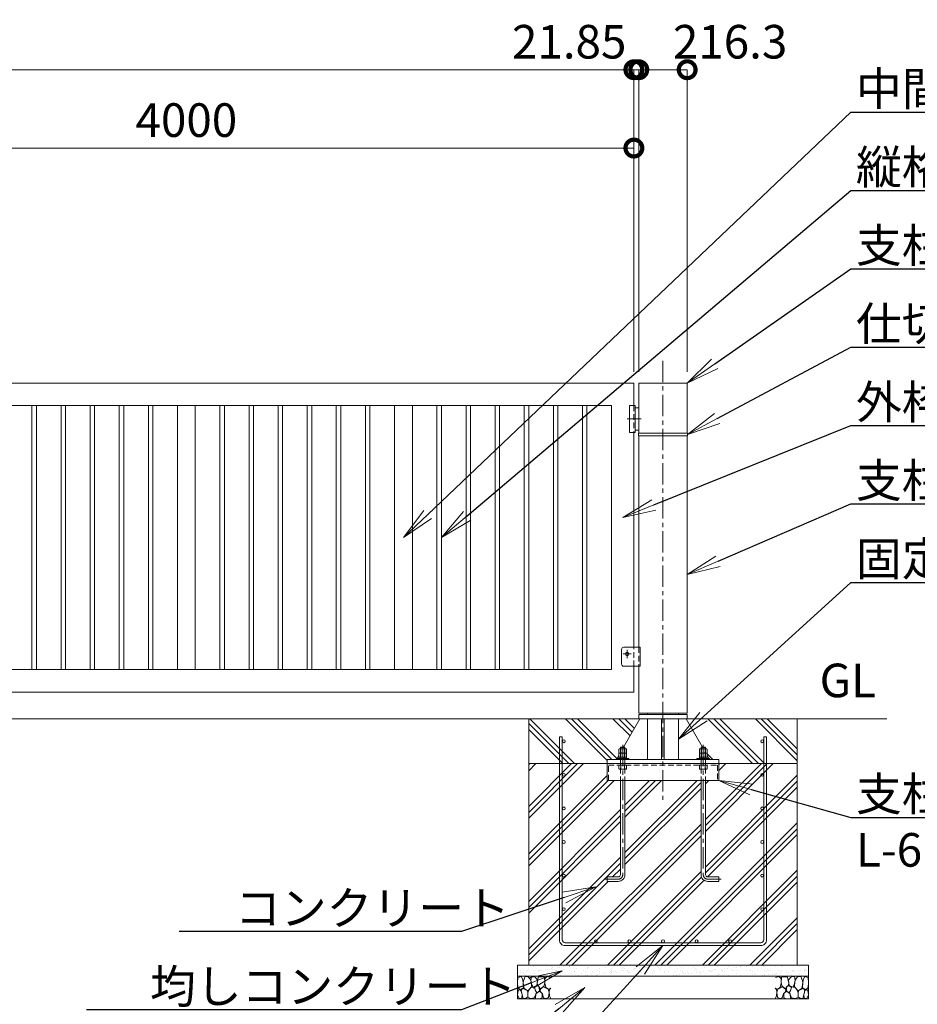
# Model space of a CAD drawing. Extents: x 0 to 21000, y 0 to 14850.
# Drawn here: x 11400 to 15412, y 6225 to 10623 of the extents above; entities that cross this region are included whole.
import ezdxf
from ezdxf import colors
from ezdxf.entities.mleader import LeaderData, LeaderLine
from ezdxf.math import Vec2, Vec3

# ---------------------------------------------------------------- set-up
doc = ezdxf.new("R2010")
doc.units = 0
doc.header["$MEASUREMENT"] = 0
doc.header["$PDMODE"] = 1
doc.linetypes.add('CENTER', pattern=[50.8, 31.75, -6.35, 6.35, -6.35])
doc.linetypes.add('DASHED', pattern=[19.05, 12.7, -6.35])
doc.layers.get('0').update_dxf_attribs({"linetype": 'CONTINUOUS'})
doc.layers.get('DefPoints').update_dxf_attribs({"linetype": 'CONTINUOUS'})
for name, color, linetype, lineweight in [('FRAM3', 1, 'CONTINUOUS', 50), ('ハッチング', 8, 'CONTINUOUS', 5), ('ボルト・ナット', 8, 'CONTINUOUS', 9), ('基準線', 6, 'CENTER', 18), ('外形線', 7, 'CONTINUOUS', 18), ('寸法線', 3, 'CONTINUOUS', 18), ('文字', 4, 'CONTINUOUS', 18), ('文字引出', 4, 'CONTINUOUS', 18), ('細線', 8, 'CONTINUOUS', 5), ('隠れ線', 5, 'DASHED', 18)]:
    doc.layers.add(name, color=color, linetype=linetype, lineweight=lineweight)
doc.styles.get("Standard").update_dxf_attribs({"font": 'TXT.SHX', "bigfont": 'bigfont.shx'})
doc.dimstyles.new('50ベース', dxfattribs={"dimscale": 50, "dimtxt": 3, "dimasz": 3, "dimexe": 0, "dimexo": 1, "dimgap": 1, "dimtad": 3, "dimdec": 8, "dimdsep": 46, "dimtxsty": 'Standard', "dimblk": 'DOTSMALL', "dimcen": 0, "dimclrd": 256, "dimclre": 256, "dimclrt": 7, "dimadec": 3, "dimazin": 2, "dimtfac": 1, "dimtdec": 8, "dimtix": 1, "dimtmove": 2, "dimatfit": 2, "dimldrblk": 'OPEN', "dimfxl": 0, "dimtolj": 1, "dimlwd": -1, "dimlwe": -1, "dimarcsym": 0})

# ---------------------------------------------------------------- blocks, each defined once
blk = doc.blocks.new('A$C5FE242B8')
at = {"layer": '細線'}
for points in [[(15.7, 99.5), (6.7, 96.9), (0.9, 92.9), (0.3, 72.2), (0.6, 50.1), (12.2, 39.5), (27, 49.1), (25.7, 74), (22.1, 89.1), (15.7, 99.5)], [(56.5, 87.9), (48.1, 97), (33.7, 99.2), (26, 80), (25.7, 73.1), (29.9, 45), (46.5, 34.7), (61.7, 52.6), (60.2, 77), (56.5, 87.9)], [(80.7, 95.1), (71.7, 99), (62.6, 98.8), (58.9, 83.1), (62.3, 67.7), (67.7, 52), (86.1, 59.2), (89.4, 83.3), (80.7, 95.1)], [(106.3, 98.4), (92.9, 95.8), (88.6, 76), (88.3, 73.7), (89.8, 58.6), (94.3, 56.2), (102.5, 43.5), (117.9, 56.2), (122, 70.2), (120.2, 95.8), (106.3, 98.4)], [(146.6, 94.3), (132.7, 99.2), (123.1, 92.3), (121.4, 84.2), (122.4, 69.8), (126.7, 50.4), (138.1, 42), (149.3, 47.1)], [(34.5, 41.4), (22.4, 45.6), (16.3, 35.9), (20.6, 18.4), (24.8, 0.3), (35.7, 0.6), (45.3, 9.1), (45.6, 32.9), (42, 37.5), (34.5, 41.4)], [(73.8, 53.8), (59.8, 50.4), (50.5, 37.8), (45.6, 26.6), (45.9, 6.9), (57.7, 0.3), (75, 3.3), (84, 26.9), (73.8, 53.8)], [(97.3, 49.5), (93.1, 57.1), (84.3, 58), (76.2, 49.5), (80.7, 35.9), (87.1, 26), (98.2, 35.6), (97.3, 49.5)], [(125.4, 48.6), (116.7, 54.4), (100.4, 41.1), (102.2, 30.2), (112.1, 22), (116.7, 3.3), (126.3, 0.3), (138.1, 6), (141.5, 29.9), (136.9, 43.2), (125.4, 48.6)], [(149.3, 46.9), (142.4, 41.1), (141.5, 30.5), (142.4, 12.1), (149, 0.9), (149.3, 0.9)], [(15.4, 36), (8.8, 40.7), (2.1, 37.2), (0, 16.9), (7, 0.3), (18.7, 2.7), (20.6, 19.3), (15.4, 36)], [(99.1, 32), (93.1, 30.2), (82.2, 21.4), (80.4, 1.5), (97.9, 0), (110, 3.9), (110.6, 23.3), (99.1, 32)]]:
    blk.add_lwpolyline(points, dxfattribs=at)
blk = doc.blocks.new('_DotSmall')
at = {"layer": 'FRAM3', "color": 0, "const_width": 0.5}
blk.add_lwpolyline([(-0.0625, 0, 1), (0.0625, 0, 1)], format="xyb", close=True, dxfattribs=at)
blk = doc.blocks.new('*D758')
at = {"layer": 'DefPoints', "color": 0}
for p in [(10145, 10050), (10145, 9000), (14145, 9000)]:
    blk.add_point(p, dxfattribs=at)
at = {"layer": '寸法線'}
for p, q in [((10145, 9050), (10145, 10050)), ((14145, 10050), (10145, 10050)), ((14145, 9050), (14145, 10050))]:
    blk.add_line(p, q, dxfattribs=at)
at = {"layer": '寸法線', "xscale": 150, "yscale": 150, "zscale": 150, "rotation": 180}
blk.add_blockref('_DotSmall', (10145, 10050), dxfattribs=at)
at = {"layer": '寸法線', "xscale": 150, "yscale": 150, "zscale": 150}
blk.add_blockref('_DotSmall', (14145, 10050), dxfattribs=at)
at = {"layer": '寸法線', "color": 7, "insert": (12145, 10175), "char_height": 150, "attachment_point": 5}
blk.add_mtext('\\A1;4000', dxfattribs=at)
blk = doc.blocks.new('_OPEN')
at = {"color": 0, "linetype": 'ByBlock'}
for p, q in [((-1, 0.167), (0, 0)), ((0, 0), (-1, -0.167)), ((0, 0), (-1, 0))]:
    blk.add_line(p, q, dxfattribs=at)
blk = doc.blocks.new('*D760')
at = {"layer": 'DefPoints', "color": 0}
for p in [(14145, 10400), (6130, 9000), (14145, 9000)]:
    blk.add_point(p, dxfattribs=at)
at = {"layer": '寸法線'}
for p, q in [((6130, 9050), (6130, 10400)), ((6130, 10400), (14145, 10400)), ((14145, 9050), (14145, 10400))]:
    blk.add_line(p, q, dxfattribs=at)
at = {"layer": '寸法線', "xscale": 150, "yscale": 150, "zscale": 150, "rotation": 180}
blk.add_blockref('_DotSmall', (6130, 10400), dxfattribs=at)
at = {"layer": '寸法線', "xscale": 150, "yscale": 150, "zscale": 150}
blk.add_blockref('_DotSmall', (14145, 10400), dxfattribs=at)
at = {"layer": '寸法線', "color": 7, "insert": (10137.5, 10525), "char_height": 150, "attachment_point": 5}
blk.add_mtext('\\A1;8015', dxfattribs=at)
blk = doc.blocks.new('*D734')
at = {"layer": 'DefPoints', "color": 0}
for p in [(14166.85, 10400), (14166.85, 9000), (14383.15, 9000)]:
    blk.add_point(p, dxfattribs=at)
at = {"layer": '寸法線'}
for p, q in [((14166.85, 9050), (14166.85, 10400)), ((14383.15, 10400), (14166.85, 10400)), ((14383.15, 9050), (14383.15, 10400))]:
    blk.add_line(p, q, dxfattribs=at)
at = {"layer": '寸法線', "xscale": 150, "yscale": 150, "zscale": 150, "rotation": 180}
blk.add_blockref('_DotSmall', (14166.85, 10400), dxfattribs=at)
at = {"layer": '寸法線', "xscale": 150, "yscale": 150, "zscale": 150}
blk.add_blockref('_DotSmall', (14383.15, 10400), dxfattribs=at)
at = {"layer": '寸法線', "color": 7, "insert": (14575, 10525), "char_height": 150, "attachment_point": 5}
blk.add_mtext('\\A1;216.3', dxfattribs=at)
blk = doc.blocks.new('*D735')
at = {"layer": 'DefPoints', "color": 0}
for p in [(14145, 10400), (14145, 9000), (14166.85, 9000)]:
    blk.add_point(p, dxfattribs=at)
at = {"layer": '寸法線'}
for p, q in [((14145, 10400), (13995, 10400)), ((14145, 9050), (14145, 10400)), ((14166.85, 10400), (14145, 10400)), ((14166.85, 9050), (14166.85, 10400)), ((14166.85, 10400), (14316.85, 10400))]:
    blk.add_line(p, q, dxfattribs=at)
at = {"layer": '寸法線', "xscale": 150, "yscale": 150, "zscale": 150}
blk.add_blockref('_DotSmall', (14145, 10400), dxfattribs=at)
at = {"layer": '寸法線', "xscale": 150, "yscale": 150, "zscale": 150, "rotation": 180}
blk.add_blockref('_DotSmall', (14166.85, 10400), dxfattribs=at)
at = {"layer": '寸法線', "color": 7, "insert": (13855.925, 10525), "char_height": 150, "attachment_point": 5}
blk.add_mtext('\\A1;21.85', dxfattribs=at)
blk = doc.blocks.new('カゴ筋')
at = {"layer": '細線'}
blk.add_lwpolyline([(-463, 933), (-463, 26, 0.414214), (-437, 0), (437, 0, 0.414214), (463, 26), (463, 933), (450, 933), (450, 26, -0.414214), (437, 13), (-437, 13, -0.414214), (-450, 26), (-450, 933)], format="xyb", close=True, dxfattribs=at)
for centre in [(-443.5, 913), (443.5, 913), (-443.5, 763), (443.5, 763), (-443.5, 613), (443.5, 613), (-443.5, 463), (443.5, 463), (-443.5, 313), (443.5, 313), (-443.5, 163), (443.5, 163), (-300, 19.5), (-150, 19.5), (0, 19.5), (150, 19.5), (300, 19.5)]:
    blk.add_circle(centre, 6.5, dxfattribs=at)

msp = doc.modelspace()

# ---------------------------------------------------------------- hatches: boundary and pattern name
at = {"layer": 'ハッチング'}
h = msp.add_hatch(dxfattribs=at)
h.set_pattern_fill('PLAST', color=256, scale=600, angle=315)
h.set_pattern_definition([(315, (19070.3, 41088.95), (106.066, 106.066), []), (315, (19083.56, 41102.21), (106.066, 106.066), []), (315, (19096.82, 41115.47), (106.066, 106.066), [])])
h.paths.add_polyline_path([(14378.15, 7500), (14383.15, 7500), (14875, 7500), (14875, 7300), (14525, 7300), (14525, 7319), (14483, 7319), (14483, 7323.5), (14480.29571823, 7323.5), (14472.325, 7337.27279236), (14472.325, 7346.25766062), (14470, 7347.6), (14472.325, 7348.94233938), (14472.325, 7365.25766062), (14470, 7366.6), (14465, 7366.6), (14465, 7372), (14463, 7374), (14451.0698895, 7374)])
h.paths.add_polyline_path([(13675, 7500), (14171.85, 7500), (14098.9301105, 7374), (14087, 7374), (14085, 7372), (14085, 7366.6), (14080, 7366.6), (14077.675, 7365.25766062), (14077.675, 7348.94233938), (14080, 7347.6), (14077.675, 7346.25766062), (14077.675, 7337.27279236), (14069.70428177, 7323.5), (14067, 7323.5), (14067, 7319), (14025, 7319), (14025, 7300), (13675, 7300)])
h = msp.add_hatch(dxfattribs=at)
h.set_pattern_fill('PLAST', color=256, scale=600, angle=45)
h.set_pattern_definition([(45, (19070.3, 41088.95), (-106.066, 106.066), []), (45, (19057.04, 41102.21), (-106.066, 106.066), []), (45, (19043.79, 41115.47), (-106.066, 106.066), [])])
h.paths.add_polyline_path([(14465, 7225), (14525, 7225), (14525, 7300), (14875, 7300), (14875, 6400), (13675, 6400), (13675, 7300), (14025, 7300), (14025, 7225), (14085, 7225), (14085, 6804, -0.4142135624), (14075, 6794), (14025, 6794), (14025, 6774), (14075, 6774, 0.4142135624), (14105, 6804), (14105, 7225), (14445, 7225), (14445, 6804, 0.4142135624), (14475, 6774), (14525, 6774), (14525, 6794), (14475, 6794, -0.4142135624), (14465, 6804)])
at = {"layer": 'ハッチング', "ltscale": 1000}
h = msp.add_hatch(dxfattribs=at)
h.set_pattern_fill('AR-SAND', color=256, scale=20, style=0)
h.set_pattern_definition([(37.5, (-40000, 92670), (-1.259867, 38.536475), [0, -30.4, 0, -34, 0, -32.5]), (7.5, (-40000, 92670), (35.395534, 56.442921), [0, -16.4, 0, -27.4, 0, -10.5]), (327.5, (-40024.6, 92670), (62.282837, 0.113181), [0, -10, 0, -36, 0, -47]), (317.5, (-40024.6, 92670), (60.122532, 17.55351), [0, -5, 0, -23.6, 0, -27])])
h.paths.add_polyline_path([(14925, 6400), (14925, 6350), (13625, 6350), (13625, 6400)])

# ---------------------------------------------------------------- linework, layer by layer
at = {"layer": 'ボルト・ナット'}
for p, q in [((14085, 7372), (14105, 7372)), ((14086.3375, 7348.94233938), (14086.3375, 7365.25766062)), ((14086.3375, 7329.94233938), (14086.3375, 7346.25766062)), ((14087, 7374), (14087, 7323.5)), ((14103, 7374), (14103, 7323.5)), ((14103.6625, 7348.94233938), (14103.6625, 7365.25766062)), ((14103.6625, 7329.94233938), (14103.6625, 7346.25766062)), ((14465, 7372), (14445, 7372)), ((14446.3375, 7348.94233938), (14446.3375, 7365.25766062)), ((14446.3375, 7329.94233938), (14446.3375, 7346.25766062)), ((14447, 7374), (14447, 7323.5)), ((14463, 7374), (14463, 7323.5)), ((14463.6625, 7348.94233938), (14463.6625, 7365.25766062)), ((14463.6625, 7329.94233938), (14463.6625, 7346.25766062)), ((14093.98, 7323.5), (14095.83624819, 7328.6)), ((14096.02, 7323.5), (14097.87624819, 7328.6)), ((14453.98, 7323.5), (14452.12375181, 7328.6)), ((14456.02, 7323.5), (14454.16375181, 7328.6))]:
    msp.add_line(p, q, dxfattribs=at)
for points in [[(14077.675, 7348.94233938), (14077.675, 7365.25766062), (14080, 7366.6), (14110, 7366.6), (14112.325, 7365.25766062), (14112.325, 7348.94233938), (14110, 7347.6), (14080, 7347.6)], [(14080, 7328.6), (14110, 7328.6), (14112.325, 7329.94233938), (14112.325, 7346.25766062), (14110, 7347.6), (14080, 7347.6), (14077.675, 7346.25766062), (14077.675, 7329.94233938)], [(14472.325, 7348.94233938), (14472.325, 7365.25766062), (14470, 7366.6), (14440, 7366.6), (14437.675, 7365.25766062), (14437.675, 7348.94233938), (14440, 7347.6), (14470, 7347.6)], [(14470, 7328.6), (14440, 7328.6), (14437.675, 7329.94233938), (14437.675, 7346.25766062), (14440, 7347.6), (14470, 7347.6), (14472.325, 7346.25766062), (14472.325, 7329.94233938)], [(14078.1, 7328.6), (14111.9, 7328.6), (14111.9, 7323.5), (14078.1, 7323.5)], [(14471.9, 7328.6), (14438.1, 7328.6), (14438.1, 7323.5), (14471.9, 7323.5)]]:
    msp.add_lwpolyline(points, close=True, dxfattribs=at)
for points in [[(14085, 7319), (14085, 7372), (14087, 7374), (14103, 7374), (14105, 7372), (14105, 7319)], [(14465, 7319), (14465, 7372), (14463, 7374), (14447, 7374), (14445, 7372), (14445, 7319)]]:
    msp.add_lwpolyline(points, dxfattribs=at)
for points in [[(14085, 7225), (14085, 6804, -0.4142135624), (14075, 6794), (14025, 6794), (14025, 6774), (14075, 6774, 0.4142135624), (14105, 6804), (14105, 7225)], [(14465, 7225), (14465, 6804, 0.4142135624), (14475, 6794), (14525, 6794), (14525, 6774), (14475, 6774, -0.4142135624), (14445, 6804), (14445, 7225)]]:
    msp.add_lwpolyline(points, format="xyb", dxfattribs=at)
for centre, radius, start, end in [((14082.00625, 7358.94113149), 7.65886851, 55.561530595, 115.5615305962), ((14082.00625, 7355.25886851), 7.65886851, 244.4384694038, 304.438469405), ((14082.00625, 7339.94113149), 7.65886851, 55.561530595, 115.5615305962), ((14095, 7337.97803501), 28.62196499, 72.3830311595, 107.6169688405), ((14095, 7376.22196499), 28.62196499, 252.3830311595, 287.6169688405), ((14095, 7318.97803501), 28.62196499, 72.3830311595, 107.6169688405), ((14107.99375, 7358.94113149), 7.65886851, 64.4384694038, 124.438469405), ((14107.99375, 7355.25886851), 7.65886851, 235.561530595, 295.5615305962), ((14107.99375, 7339.94113149), 7.65886851, 64.4384694038, 124.438469405), ((14442.00625, 7358.94113149), 7.65886851, 55.561530595, 115.5615305962), ((14442.00625, 7355.25886851), 7.65886851, 244.4384694038, 304.438469405), ((14442.00625, 7339.94113149), 7.65886851, 55.561530595, 115.5615305962), ((14455, 7337.97803501), 28.62196499, 72.3830311595, 107.6169688405), ((14455, 7376.22196499), 28.62196499, 252.3830311595, 287.6169688405), ((14455, 7318.97803501), 28.62196499, 72.3830311595, 107.6169688405), ((14467.99375, 7358.94113149), 7.65886851, 64.4384694038, 124.438469405), ((14467.99375, 7355.25886851), 7.65886851, 235.561530595, 295.5615305962), ((14467.99375, 7339.94113149), 7.65886851, 64.4384694038, 124.438469405), ((14082.00625, 7336.25886851), 7.65886851, 244.4384694038, 304.438469405), ((14095, 7357.22196499), 28.62196499, 252.3830311595, 287.6169688405), ((14107.99375, 7336.25886851), 7.65886851, 235.561530595, 295.5615305962), ((14442.00625, 7336.25886851), 7.65886851, 244.4384694038, 304.438469405), ((14455, 7357.22196499), 28.62196499, 252.3830311595, 287.6169688405), ((14467.99375, 7336.25886851), 7.65886851, 235.561530595, 295.5615305962)]:
    msp.add_arc(centre, radius, start, end, dxfattribs=at)
at = {"layer": '基準線', "ltscale": 3}
for p, q in [((14275, 9100), (14275, 7125)), ((14115, 8840), (14176.85, 8840)), ((14115, 7790), (14097, 7790)), ((14115, 7790), (14115, 7808)), ((14115, 7790), (14133, 7790)), ((14115, 7790), (14115, 7772))]:
    msp.add_line(p, q, dxfattribs=at)
for points in [[(14095, 7384), (14095, 6804, -0.4142135624), (14075, 6784), (14015, 6784)], [(14455, 7384), (14455, 6804, 0.4142135624), (14475, 6784), (14535, 6784)]]:
    msp.add_lwpolyline(points, format="xyb", dxfattribs=at)
at = {"layer": '外形線'}
for p, q in [((14151, 8890), (14166.3, 8890)), ((14145, 7820), (14145, 8780)), ((14151, 8790), (14166.3, 8790)), ((14205.1, 7525), (14205.1, 7519)), ((14344.9, 7525), (14344.9, 7519)), ((15275, 7500), (5200, 7500)), ((14171.85, 7500), (14098.9301105, 7374)), ((14205.1, 7500), (14205.1, 7319)), ((14269, 7500), (14269, 7319)), ((14281, 7500), (14281, 7319)), ((14344.9, 7500), (14344.9, 7319)), ((14451.0698895, 7374), (14378.15, 7500)), ((14069.70428177, 7323.5), (14077.6795, 7337.28056802)), ((14480.29571823, 7323.5), (14472.3205, 7337.28056802))]:
    msp.add_line(p, q, dxfattribs=at)
for points in [[(14145, 8900), (14145, 9000), (10145, 9000), (10145, 8298.50001)], [(14166.85, 7735), (14166.85, 7525), (14383.15, 7525), (14383.15, 8765), (14166.85, 8765), (14166.85, 7820)], [(10145, 8233.50001), (10145, 7620), (14145, 7620), (14145, 7735)], [(14025, 7300), (14025, 7225), (14525, 7225), (14525, 7300)]]:
    msp.add_lwpolyline(points, dxfattribs=at)
for points in [[(14383.15, 9000), (14166.85, 9000), (14166.85, 8777), (14383.15, 8777)], [(14045, 8900), (10245, 8900), (10245, 7720), (14045, 7720)], [(11455, 8900), (11475, 8900), (11475, 7720), (11455, 7720)], [(11585, 8900), (11605, 8900), (11605, 7720), (11585, 7720)], [(11715, 8900), (11735, 8900), (11735, 7720), (11715, 7720)], [(11845, 8900), (11865, 8900), (11865, 7720), (11845, 7720)], [(11975, 8900), (11995, 8900), (11995, 7720), (11975, 7720)], [(12185, 8900), (12105, 8900), (12105, 7720), (12185, 7720)], [(12315, 8900), (12295, 8900), (12295, 7720), (12315, 7720)], [(12445, 8900), (12425, 8900), (12425, 7720), (12445, 7720)], [(12575, 8900), (12555, 8900), (12555, 7720), (12575, 7720)], [(12705, 8900), (12685, 8900), (12685, 7720), (12705, 7720)], [(12835, 8900), (12815, 8900), (12815, 7720), (12835, 7720)], [(12965, 8900), (12945, 8900), (12945, 7720), (12965, 7720)], [(13155, 8900), (13075, 8900), (13075, 7720), (13155, 7720)], [(13285, 8900), (13265, 8900), (13265, 7720), (13285, 7720)], [(13415, 8900), (13395, 8900), (13395, 7720), (13415, 7720)], [(13545, 8900), (13525, 8900), (13525, 7720), (13545, 7720)], [(13675, 8900), (13655, 8900), (13655, 7720), (13675, 7720)], [(13805, 8900), (13785, 8900), (13785, 7720), (13805, 7720)], [(13935, 8900), (13915, 8900), (13915, 7720), (13935, 7720)], [(14151, 8780), (14125, 8780), (14125, 8900), (14151, 8900)], [(14384.5, 8777), (14165.5, 8777), (14165.5, 8765), (14384.5, 8765)], [(14383.15, 7519), (14166.85, 7519), (14166.85, 7500), (14383.15, 7500)], [(14525, 7300), (14525, 7319), (14025, 7319), (14025, 7300)], [(14067, 7319), (14123, 7319), (14123, 7323.5), (14067, 7323.5)], [(14483, 7319), (14427, 7319), (14427, 7323.5), (14483, 7323.5)]]:
    msp.add_lwpolyline(points, close=True, dxfattribs=at)
msp.add_lwpolyline([(14090, 7810, -0.4142135624), (14100, 7820), (14172.5, 7820), (14172.5, 7735), (14100, 7735, -0.4142135624), (14090, 7745)], format="xyb", close=True, dxfattribs=at)
at = {"layer": '細線'}
for p, q in [((13675, 6400), (13675, 7500)), ((14875, 7500), (14875, 6400)), ((13675, 7300), (14875, 7300)), ((14925, 6350), (13625, 6350))]:
    msp.add_line(p, q, dxfattribs=at)
msp.add_lwpolyline([(13625, 6250), (14925, 6250), (14925, 6400), (13625, 6400)], close=True, dxfattribs=at)
msp.add_circle((14115, 7790), 8, dxfattribs=at)
at = {"layer": '隠れ線', "ltscale": 2}
for p, q in [((14145, 8900), (14145, 8780)), ((14145, 7735), (14145, 7820)), ((14166.85, 7820), (14166.85, 7735)), ((14085, 7319), (14085, 7225)), ((14105, 7319), (14105, 7225)), ((14445, 7319), (14445, 7225)), ((14465, 7319), (14465, 7225)), ((14086.3375, 7276.34233938), (14086.3375, 7292.65766062)), ((14103.6625, 7276.34233938), (14103.6625, 7292.65766062)), ((14446.3375, 7276.34233938), (14446.3375, 7292.65766062)), ((14463.6625, 7276.34233938), (14463.6625, 7292.65766062))]:
    msp.add_line(p, q, dxfattribs=at)
msp.add_lwpolyline([(14031, 7225), (14031, 7294), (14519, 7294), (14519, 7225)], dxfattribs=at)
for points in [[(14080, 7294), (14110, 7294), (14112.325, 7292.65766062), (14112.325, 7276.34233938), (14110, 7275), (14080, 7275), (14077.675, 7276.34233938), (14077.675, 7292.65766062)], [(14470, 7294), (14440, 7294), (14437.675, 7292.65766062), (14437.675, 7276.34233938), (14440, 7275), (14470, 7275), (14472.325, 7276.34233938), (14472.325, 7292.65766062)]]:
    msp.add_lwpolyline(points, close=True, dxfattribs=at)
for centre, radius, start, end in [((14082.00625, 7286.34113149), 7.65886851, 55.561530595, 115.5615305962), ((14082.00625, 7282.65886851), 7.65886851, 244.4384694038, 304.438469405), ((14095, 7265.37803501), 28.62196499, 72.3830311595, 107.6169688405), ((14095, 7303.62196499), 28.62196499, 252.3830311595, 287.6169688405), ((14107.99375, 7286.34113149), 7.65886851, 64.4384694038, 124.438469405), ((14107.99375, 7282.65886851), 7.65886851, 235.561530595, 295.5615305962), ((14442.00625, 7286.34113149), 7.65886851, 55.561530595, 115.5615305962), ((14442.00625, 7282.65886851), 7.65886851, 244.4384694038, 304.438469405), ((14455, 7265.37803501), 28.62196499, 72.3830311595, 107.6169688405), ((14455, 7303.62196499), 28.62196499, 252.3830311595, 287.6169688405), ((14467.99375, 7286.34113149), 7.65886851, 64.4384694038, 124.438469405), ((14467.99375, 7282.65886851), 7.65886851, 235.561530595, 295.5615305962)]:
    msp.add_arc(centre, radius, start, end, dxfattribs=at)

# ---------------------------------------------------------------- block references
msp.add_blockref('A$C5FE242B8', (13625, 6250))
at = {"xscale": -1}
msp.add_blockref('A$C5FE242B8', (14925, 6250), dxfattribs=at)
at = {"layer": '文字'}
msp.add_blockref('カゴ筋', (14275, 6487), dxfattribs=at)

# ---------------------------------------------------------------- texts
at = {"layer": '文字', "insert": (14975, 7550), "char_height": 150, "attachment_point": 7}
msp.add_mtext('GL', dxfattribs=at)

# ---------------------------------------------------------------- dimensions: what is measured, and where the dimension line sits
at = {"layer": '寸法線'}
dim = msp.add_linear_dim(base=(14145.0000000001, 10400), p1=(6130.0000000001, 9000), p2=(14145.0000000001, 9000), dimstyle='50ベース', dxfattribs=at)
dim.commit()
dim.dimension.update_dxf_attribs({"geometry": '*D760', "text_midpoint": (10137.5000000001, 10525)})
for base, p1, p2, picture, middle in [((14145.0000000001, 10400), (14166.8500000001, 9000), (14145.0000000001, 9000), '*D735', (13855.9250000001, 10525)), ((14166.8500000001, 10400), (14383.1500000001, 9000), (14166.8500000001, 9000), '*D734', (14575.0000000001, 10525))]:
    dim = msp.add_linear_dim(base=base, p1=p1, p2=p2, angle=180, dimstyle='50ベース', dxfattribs=at)
    dim.commit()
    dim.dimension.update_dxf_attribs({"geometry": picture, "text_midpoint": middle, "dimtype": 160})
dim = msp.add_linear_dim(base=(10145.0000000001, 10050), p1=(14145.0000000001, 9000), p2=(10145.0000000001, 9000), angle=180, dimstyle='50ベース', dxfattribs=at)
dim.commit()
dim.dimension.update_dxf_attribs({"geometry": '*D758', "text_midpoint": (12145.0000000001, 10175)})

# ---------------------------------------------------------------- leaders
at = {"layer": '文字引出'}
ml = msp.add_multileader_mtext('Standard', dxfattribs=at)
ml.set_content('{\\C7;中間かまち：□-80×40×2.0 STKMR}', color=256)
ml.set_leader_properties()
ml.set_arrow_properties(name='OPEN')
ml.build(insert=Vec2(0, 0))
ml.multileader.update_dxf_attribs({"text_left_attachment_type": 6, "text_right_attachment_type": 6, "dogleg_length": 0.36, "arrow_head_size": 150, "scale": 50})
ctx = ml.context
ctx.base_point, ctx.scale, ctx.char_height, ctx.arrow_head_size, ctx.landing_gap_size, ctx.plane_origin = Vec3(15133, 10210), 50, 150, 150, 4.5, Vec3(18639.62295035, 10969.35379455)
ctx.left_attachment, ctx.right_attachment = 6, 6
notes = []
notes.append((ctx, [(1, (1, 1, 0), (15115, 10210), (1, 0), 18, [(0, [(13115, 8310)], 0, [])])]))
ctx.mtext.insert, ctx.mtext.flow_direction = Vec3(15137.5, 10390), 5
ml = msp.add_multileader_mtext('Standard', dxfattribs=at)
ml.set_content('{\\C7;縦格子：□-30×20×1.6 STKMR}', color=256)
ml.set_leader_properties()
ml.set_arrow_properties(name='OPEN')
ml.build(insert=Vec2(0, 0))
ml.multileader.update_dxf_attribs({"text_left_attachment_type": 6, "text_right_attachment_type": 6, "dogleg_length": 0.36, "arrow_head_size": 150, "scale": 50})
ctx = ml.context
ctx.base_point, ctx.scale, ctx.char_height, ctx.arrow_head_size, ctx.landing_gap_size, ctx.plane_origin = Vec3(15133, 9860), 50, 150, 150, 4.5, Vec3(18041.74626397, 11423.96471781)
ctx.left_attachment, ctx.right_attachment = 6, 6
notes.append((ctx, [(1, (1, 1, 0), (15115, 9860), (1, 0), 18, [(0, [(13285, 8310)], 0, [])])]))
ctx.mtext.insert, ctx.mtext.flow_direction = Vec3(15137.5, 10040), 5
ml = msp.add_multileader_mtext('Standard', dxfattribs=at)
ml.set_content('{\\C7;支柱キャップ：φ216.3×4.5 STK400}', color=256)
ml.set_leader_properties()
ml.set_arrow_properties(name='OPEN')
ml.build(insert=Vec2(0, 0))
ml.multileader.update_dxf_attribs({"text_left_attachment_type": 6, "text_right_attachment_type": 6, "dogleg_length": 0.36, "arrow_head_size": 150, "scale": 50})
ctx = ml.context
ctx.base_point, ctx.scale, ctx.char_height, ctx.arrow_head_size, ctx.landing_gap_size, ctx.plane_origin = Vec3(15133, 9510), 50, 150, 150, 4.5, Vec3(20037.51112551, 11841.14223959)
ctx.left_attachment, ctx.right_attachment = 6, 6
notes.append((ctx, [(1, (1, 1, 0), (15115, 9510), (1, 0), 18, [(0, [(14383.15, 9000)], 0, [])])]))
ctx.mtext.insert, ctx.mtext.flow_direction = Vec3(15137.5, 9690), 5
ml = msp.add_multileader_mtext('Standard', dxfattribs=at)
ml.set_content('{\\C7;仕切りプレート：t12.0 SUS304}', color=256)
ml.set_leader_properties()
ml.set_arrow_properties(name='OPEN')
ml.build(insert=Vec2(0, 0))
ml.multileader.update_dxf_attribs({"text_left_attachment_type": 6, "text_right_attachment_type": 6, "dogleg_length": 0.36, "arrow_head_size": 150, "scale": 50})
ctx = ml.context
ctx.base_point, ctx.scale, ctx.char_height, ctx.arrow_head_size, ctx.landing_gap_size, ctx.plane_origin = Vec3(15133, 9160), 50, 150, 150, 4.5, Vec3(20054.06619291, 11610.55250018)
ctx.left_attachment, ctx.right_attachment = 6, 6
notes.append((ctx, [(1, (1, 1, 0), (15115, 9160), (1, 0), 18, [(0, [(14384.5, 8771)], 0, [])])]))
ctx.mtext.insert, ctx.mtext.flow_direction = Vec3(15137.5, 9340), 5
ml = msp.add_multileader_mtext('Standard', dxfattribs=at)
ml.set_content('{\\C7;外枠かまち：□-100×50×2.3 STKR}', color=256)
ml.set_leader_properties()
ml.set_arrow_properties(name='OPEN')
ml.build(insert=Vec2(0, 0))
ml.multileader.update_dxf_attribs({"text_left_attachment_type": 6, "text_right_attachment_type": 6, "dogleg_length": 0.36, "arrow_head_size": 150, "scale": 50})
ctx = ml.context
ctx.base_point, ctx.scale, ctx.char_height, ctx.arrow_head_size, ctx.landing_gap_size, ctx.plane_origin = Vec3(15133, 8810), 50, 150, 150, 4.5, Vec3(20340.96450622, 11190.71057213)
ctx.left_attachment, ctx.right_attachment = 6, 6
notes.append((ctx, [(1, (1, 1, 0), (15115, 8810), (1, 0), 18, [(0, [(14095, 8400)], 0, [])])]))
ctx.mtext.insert, ctx.mtext.flow_direction = Vec3(15137.5, 8990), 5
ml = msp.add_multileader_mtext('Standard', dxfattribs=at)
ml.set_content('{\\C7;支柱カバー：φ216.3×4.5 STK400}', color=256)
ml.set_leader_properties()
ml.set_arrow_properties(name='OPEN')
ml.build(insert=Vec2(0, 0))
ml.multileader.update_dxf_attribs({"text_left_attachment_type": 6, "text_right_attachment_type": 6, "dogleg_length": 0.36, "arrow_head_size": 150, "scale": 50})
ctx = ml.context
ctx.base_point, ctx.scale, ctx.char_height, ctx.arrow_head_size, ctx.landing_gap_size, ctx.plane_origin = Vec3(15133, 8460), 50, 150, 150, 4.5, Vec3(20085.20943271, 10648.43019569)
ctx.left_attachment, ctx.right_attachment = 6, 6
notes.append((ctx, [(1, (1, 1, 0), (15115, 8460), (1, 0), 18, [(0, [(14383.15, 8145)], 0, [])])]))
ctx.mtext.insert, ctx.mtext.flow_direction = Vec3(15137.5, 8640), 5
ml = msp.add_multileader_mtext('Standard', dxfattribs=at)
ml.set_content('{\\C7;固定支柱：φ139.8×t9.5 STPG}', color=256)
ml.set_leader_properties()
ml.set_arrow_properties(name='OPEN')
ml.build(insert=Vec2(0, 0))
ml.multileader.update_dxf_attribs({"text_left_attachment_type": 6, "text_right_attachment_type": 6, "dogleg_length": 0.36, "arrow_head_size": 150, "scale": 50})
ctx = ml.context
ctx.base_point, ctx.scale, ctx.char_height, ctx.arrow_head_size, ctx.landing_gap_size, ctx.plane_origin = Vec3(15133, 8110), 50, 150, 150, 4.5, Vec3(20075.76112551, 10400.64223959)
ctx.left_attachment, ctx.right_attachment = 6, 6
notes.append((ctx, [(1, (1, 1, 0), (15115, 8110), (1, 0), 18, [(0, [(14344.9, 7409.5)], 0, [])])]))
ctx.mtext.insert, ctx.mtext.flow_direction = Vec3(15137.5, 8290), 5
ml = msp.add_multileader_mtext('Standard', dxfattribs=at)
ml.set_content('\\A1;{\\C7;支柱ベースアンカー：SS400 メッキ無し\\P\\A0;L-6×90×75\\A1;\u30004-M20アンカーボルト}', color=256)
ml.set_leader_properties()
ml.set_arrow_properties(name='OPEN')
ml.build(insert=Vec2(0, 0))
ml.multileader.update_dxf_attribs({"text_left_attachment_type": 6, "text_right_attachment_type": 6, "dogleg_length": 0.36, "arrow_head_size": 150, "scale": 50})
ctx = ml.context
ctx.base_point, ctx.scale, ctx.char_height, ctx.arrow_head_size, ctx.landing_gap_size, ctx.plane_origin = Vec3(15133, 7060), 50, 150, 150, 4.5, Vec3(18308.48682449, 6808.49174707)
ctx.left_attachment, ctx.right_attachment = 6, 6
notes.append((ctx, [(1, (1, 1, 0), (15115, 7060), (1, 0), 18, [(0, [(14525, 7225)], 0, [])])]))
ctx.mtext.insert, ctx.mtext.flow_direction = Vec3(15137.5, 7240), 5
ml = msp.add_multileader_mtext('Standard', dxfattribs=at)
ml.set_content('{\\C7;コンクリート}', color=256)
ml.set_leader_properties()
ml.set_arrow_properties(name='OPEN')
ml.build(insert=Vec2(0, 0))
ml.multileader.update_dxf_attribs({"text_left_attachment_type": 6, "text_right_attachment_type": 6, "dogleg_length": 0.36, "arrow_head_size": 150, "scale": 50})
ctx = ml.context
ctx.base_point, ctx.scale, ctx.char_height, ctx.arrow_head_size, ctx.landing_gap_size, ctx.plane_origin = Vec3(12358, 6550), 50, 150, 150, 4.5, Vec3(11501.01313126, 6822.04491225)
ctx.left_attachment, ctx.right_attachment = 6, 6
notes.append((ctx, [(1, (1, 1, 0), (13375, 6550), (-1, 0), 18, [(0, [(13975, 6750)], 0, [])])]))
ctx.mtext.insert, ctx.mtext.flow_direction = Vec3(12362.5, 6730), 5
ml = msp.add_multileader_mtext('Standard', dxfattribs=at)
ml.set_content('{\\C7;カゴ筋：D13 @150}', color=256)
ml.set_leader_properties()
ml.set_arrow_properties(name='OPEN')
ml.build(insert=Vec2(0, 0))
ml.multileader.update_dxf_attribs({"text_left_attachment_type": 6, "text_right_attachment_type": 6, "dogleg_length": 0.36, "arrow_head_size": 150, "scale": 50})
ctx = ml.context
ctx.base_point, ctx.scale, ctx.char_height, ctx.arrow_head_size, ctx.landing_gap_size, ctx.plane_origin = Vec3(11673, 5500), 50, 150, 150, 4.5, Vec3(16586.92187363, 7319.3319265)
ctx.left_attachment, ctx.right_attachment, ctx.text_align_type = 6, 6, 2
notes.append((ctx, [(0, (1, 1, 0), (13375, 5500), (-1, 0), 18, [(0, [(14275, 6487)], 0, [])])]))
ctx.mtext.insert, ctx.mtext.alignment, ctx.mtext.flow_direction = Vec3(13352.5, 5680), 3, 5
ml = msp.add_multileader_mtext('Standard', dxfattribs=at)
ml.set_content('{\\C7;均しコンクリート}', color=256)
ml.set_leader_properties()
ml.set_arrow_properties(name='OPEN')
ml.build(insert=Vec2(0, 0))
ml.multileader.update_dxf_attribs({"text_left_attachment_type": 6, "text_right_attachment_type": 6, "dogleg_length": 0.36, "arrow_head_size": 150, "scale": 50})
ctx = ml.context
ctx.base_point, ctx.scale, ctx.char_height, ctx.arrow_head_size, ctx.landing_gap_size, ctx.plane_origin = Vec3(11978, 6200), 50, 150, 150, 4.5, Vec3(11597.71566564, 6541.78170414)
ctx.left_attachment, ctx.right_attachment = 6, 6
notes.append((ctx, [(1, (1, 1, 0), (13375, 6200), (-1, 0), 18, [(0, [(13825, 6375)], 0, [])])]))
ctx.mtext.insert, ctx.mtext.flow_direction = Vec3(11982.5, 6380), 5
ml = msp.add_multileader_mtext('Standard', dxfattribs=at)
ml.set_content('{\\C7;砕石}', color=256)
ml.set_leader_properties()
ml.set_arrow_properties(name='OPEN')
ml.build(insert=Vec2(0, 0))
ml.multileader.update_dxf_attribs({"text_left_attachment_type": 6, "text_right_attachment_type": 6, "dogleg_length": 0.36, "arrow_head_size": 150, "scale": 50})
ctx = ml.context
ctx.base_point, ctx.scale, ctx.char_height, ctx.arrow_head_size, ctx.landing_gap_size, ctx.plane_origin = Vec3(13028, 5850), 50, 150, 150, 4.5, Vec3(11564.9393698, 6471.10900007)
ctx.left_attachment, ctx.right_attachment = 6, 6
notes.append((ctx, [(1, (1, 1, 0), (13375, 5850), (-1, 0), 18, [(0, [(13925, 6300)], 0, [])])]))
ctx.mtext.insert, ctx.mtext.flow_direction = Vec3(13032.5, 6030), 5
for ctx, leaders in notes:
    for number, flags, end, landing, length, lines in leaders:
        leader = LeaderData()
        leader.index, (leader.has_last_leader_line, leader.has_dogleg_vector, leader.attachment_direction) = number, flags
        leader.last_leader_point, leader.dogleg_vector, leader.dogleg_length = Vec3(end), Vec3(landing), length
        for number, points, colour, breaks in lines:
            line = LeaderLine()
            line.index, line.vertices, line.color, line.breaks = number, Vec3.list(points), colors.encode_raw_color(colour), breaks
            leader.lines.append(line)
        ctx.leaders.append(leader)

doc.saveas('drawing.dxf')
